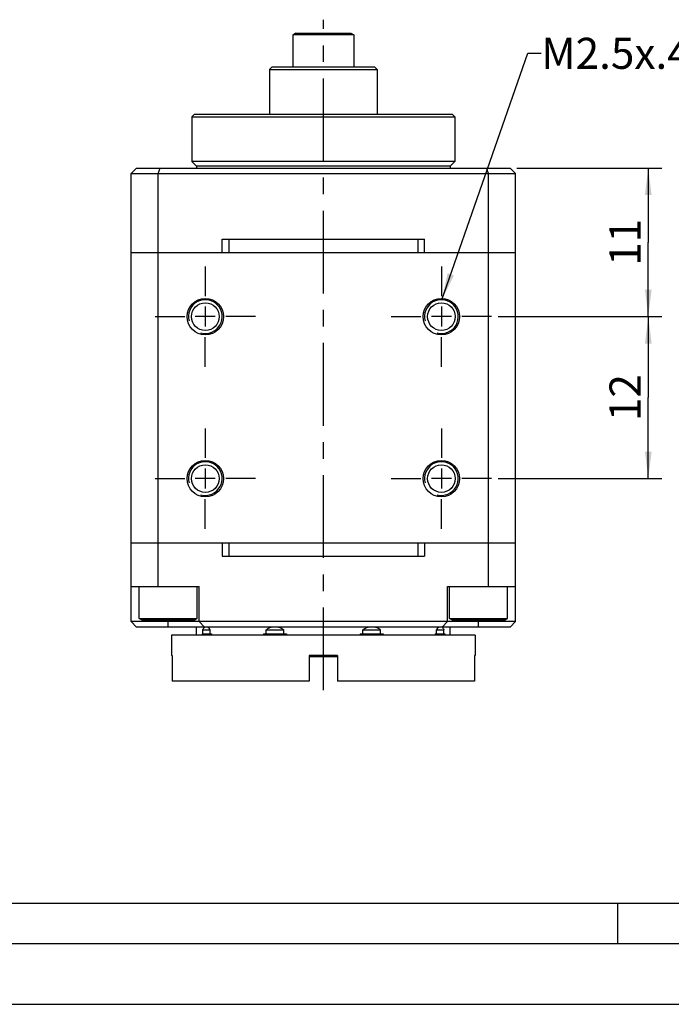
# Model space of a CAD drawing. Units: millimetres. Extents: x 0 to 297, y 0 to 210.
# Drawn here: x 106 to 154, y 0 to 73 of the extents above; entities that cross this region are included whole.
import ezdxf

# ---------------------------------------------------------------- set-up
doc = ezdxf.new("R2010")
doc.units = ezdxf.units.MM
doc.header["$LTSCALE"] = 16.335
doc.linetypes.add('CENTER', pattern=[0.6, 0.375, -0.075, 0.075, -0.075])
doc.layers.get('0').update_dxf_attribs({"linetype": 'CONTINUOUS'})
for name, color, linetype in [('02___PRT_ALL_AXES', 7, 'CONTINUOUS'), ('3_ALL_AXES', 7, 'CONTINUOUS'), ('7_ALL_FEATURES', 7, 'CONTINUOUS')]:
    doc.layers.add(name, color=color, linetype=linetype)
doc.styles.get("Standard").update_dxf_attribs({"font": 'txt', "width": 0.8})
doc.dimstyles.new('DIMSTYLE_1', dxfattribs={"dimtxt": 2.3, "dimasz": 2, "dimexe": 1, "dimexo": 0.5, "dimgap": 0.575, "dimtad": 1, "dimdsep": 46, "dimtxsty": 'Standard', "dimblk": '_FILLED', "dimblk1": '_FILLED', "dimblk2": '_FILLED', "dimcen": 0.09, "dimazin": 2, "dimtp": 0.01, "dimtm": 0.01, "dimtfac": 1, "dimtofl": 0, "dimtmove": 0, "dimatfit": 3, "dimldrblk": '_FILLED', "dimfxl": 0, "dimtolj": 1, "dimarcsym": 0})
doc.dimstyles.get("Standard").update_dxf_attribs({"dimtxt": 2.3, "dimasz": 2, "dimexe": 1, "dimexo": 0.5, "dimtad": 1, "dimdsep": 46, "dimtxsty": 'Standard', "dimblk": '_FILLED', "dimblk1": '_FILLED', "dimblk2": '_FILLED', "dimcen": 0.09, "dimazin": 2, "dimtol": 1, "dimtp": 0.01, "dimtm": 0.01, "dimtfac": 1, "dimtofl": 0, "dimtmove": 0, "dimatfit": 3, "dimldrblk": '_FILLED', "dimfxl": 0, "dimtolj": 1, "dimarcsym": 0})

# ---------------------------------------------------------------- blocks, each defined once
blk = doc.blocks.new('_FILLED')
at = {"color": 0, "linetype": 'ByBlock'}
blk.add_solid([(0, 0), (-1, 0.125), (-1, -0.125)], dxfattribs=at)
blk = doc.blocks.new('*D4')
at = {"color": 2, "linetype": 'Continuous'}
for p, q in [((141.659, 50.955), (153.778, 50.955)), ((152.778, 50.955), (152.778, 44.955)), ((152.778, 38.955), (152.778, 44.955)), ((141.659, 38.955), (153.778, 38.955))]:
    blk.add_line(p, q, dxfattribs=at)
at = {"color": 2, "linetype": 'Continuous', "xscale": 2, "yscale": 2, "zscale": 2}
for p, rotation in [((152.778, 50.955), 90), ((152.778, 38.955), 270)]:
    blk.add_blockref('_FILLED', p, dxfattribs=dict(at, rotation=rotation))
at = {"color": 2, "linetype": 'Continuous', "insert": (149.903, 44.955), "char_height": 2.3, "width": 3.68, "attachment_point": 2, "rotation": 90, "line_spacing_factor": 0.9}
blk.add_mtext('12', dxfattribs=at)
blk = doc.blocks.new('*D5')
at = {"color": 2, "linetype": 'Continuous'}
for p, q in [((143.046, 61.955), (153.778, 61.955)), ((152.778, 61.955), (152.778, 56.455)), ((152.778, 50.955), (152.778, 56.455)), ((141.659, 50.955), (153.778, 50.955))]:
    blk.add_line(p, q, dxfattribs=at)
at = {"color": 2, "linetype": 'Continuous', "xscale": 2, "yscale": 2, "zscale": 2}
for p, rotation in [((152.778, 61.955), 90), ((152.778, 50.955), 270)]:
    blk.add_blockref('_FILLED', p, dxfattribs=dict(at, rotation=rotation))
at = {"color": 2, "linetype": 'Continuous', "insert": (149.903, 56.455), "char_height": 2.3, "width": 3.68, "attachment_point": 2, "rotation": 90, "line_spacing_factor": 0.9}
blk.add_mtext('11', dxfattribs=at)

msp = doc.modelspace()

# ---------------------------------------------------------------- linework, layer by layer
at = {"color": 7, "linetype": 'Continuous'}
for p, q in [((119.702, 27.455), (120.405, 27.455)), ((124.267, 27.455), (125.965, 27.455)), ((131.427, 27.455), (133.125, 27.455)), ((136.987, 27.455), (137.69, 27.455)), ((150.5, 7.5), (150.5, 4.5)), ((8, 4.5), (293, 4.5)), ((0, 0), (297, 0))]:
    msp.add_line(p, q, dxfattribs=at)
at = {"color": 2, "linetype": 'Continuous'}
for p, q in [((119.702, 27.455), (119.702, 27.355)), ((120.405, 27.455), (120.405, 27.355)), ((124.267, 27.455), (124.267, 27.355)), ((125.965, 27.455), (125.965, 27.355)), ((131.427, 27.455), (131.427, 27.355)), ((133.125, 27.455), (133.125, 27.355)), ((136.987, 27.455), (136.987, 27.355)), ((137.69, 27.455), (137.69, 27.355))]:
    msp.add_line(p, q, dxfattribs=at)
at = {"color": 1, "linetype": 'Continuous'}
msp.add_line((16, 7.5), (290, 7.5), dxfattribs=at)
at = {"color": 2, "linetype": 'Continuous'}
for centre in [(119.946, 50.955), (137.446, 50.955), (119.946, 38.955), (137.446, 38.955)]:
    msp.add_arc(centre, 1.25, 255, 195, dxfattribs=at)
at = {"layer": '02___PRT_ALL_AXES', "color": 7, "linetype": 'CENTER'}
for p, q in [((119.946, 54.667), (119.946, 52.48)), ((137.446, 54.667), (137.446, 52.48)), ((116.234, 50.955), (118.421, 50.955)), ((123.659, 50.955), (121.471, 50.955)), ((133.734, 50.955), (135.921, 50.955)), ((141.159, 50.955), (138.971, 50.955)), ((119.946, 47.242), (119.946, 49.43)), ((137.446, 47.242), (137.446, 49.43)), ((119.946, 42.667), (119.946, 40.48)), ((137.446, 42.667), (137.446, 40.48)), ((116.234, 38.955), (118.421, 38.955)), ((123.659, 38.955), (121.471, 38.955)), ((133.734, 38.955), (135.921, 38.955)), ((141.159, 38.955), (138.971, 38.955)), ((119.946, 35.242), (119.946, 37.43)), ((137.446, 35.242), (137.446, 37.43))]:
    msp.add_line(p, q, dxfattribs=at)
at = {"layer": '02___PRT_ALL_AXES', "color": 7, "linetype": 'Continuous'}
for p, q in [((119.946, 51.697), (119.946, 50.212)), ((137.446, 51.697), (137.446, 50.212)), ((120.689, 50.955), (119.204, 50.955)), ((138.189, 50.955), (136.704, 50.955)), ((119.946, 39.697), (119.946, 38.212)), ((137.446, 39.697), (137.446, 38.212)), ((120.689, 38.955), (119.204, 38.955)), ((138.189, 38.955), (136.704, 38.955)), ((119.296, 27.355), (119.296, 27.955)), ((119.766, 27.755), (120.306, 27.755)), ((119.766, 27.355), (119.766, 27.755)), ((120.306, 27.355), (120.306, 27.755)), ((124.457, 27.755), (125.761, 27.755)), ((124.457, 27.355), (124.457, 27.755)), ((125.761, 27.355), (125.761, 27.755)), ((131.631, 27.755), (132.935, 27.755)), ((131.631, 27.355), (131.631, 27.755)), ((132.935, 27.355), (132.935, 27.755)), ((137.086, 27.755), (137.626, 27.755)), ((137.086, 27.355), (137.086, 27.755)), ((137.626, 27.355), (137.626, 27.755)), ((138.096, 27.355), (138.096, 27.955)), ((139.946, 27.355), (117.446, 27.355)), ((117.446, 27.355), (117.446, 25.855)), ((139.946, 27.355), (139.946, 25.855)), ((129.746, 25.755), (127.646, 25.755))]:
    msp.add_line(p, q, dxfattribs=at)
for centre, radius in [((119.946, 50.955), 1.35), ((119.946, 50.955), 1.025), ((137.446, 50.955), 1.35), ((137.446, 50.955), 1.025), ((119.946, 38.955), 1.35), ((137.446, 38.955), 1.35), ((119.946, 38.955), 1.025), ((137.446, 38.955), 1.025)]:
    msp.add_circle(centre, radius, dxfattribs=at)
for points, knots in [([(119.766, 27.755), (119.786, 27.791), (119.828, 27.86), (119.875, 27.926), (119.9, 27.956)], [0, 0, 0, 0, 0.512099, 1, 1, 1, 1]), ([(120.132, 27.956), (120.162, 27.926), (120.221, 27.859), (120.277, 27.79), (120.306, 27.755)], [0, 0, 0, 0, 0.482465, 1, 1, 1, 1]), ([(124.457, 27.755), (124.516, 27.791), (124.635, 27.862), (124.758, 27.927), (124.821, 27.956)], [0, 0, 0, 0, 0.499215, 1, 1, 1, 1]), ([(125.38, 27.956), (125.446, 27.927), (125.574, 27.862), (125.699, 27.791), (125.761, 27.755)], [0, 0, 0, 0, 0.497861, 1, 1, 1, 1]), ([(131.631, 27.755), (131.693, 27.791), (131.818, 27.862), (131.946, 27.927), (132.012, 27.956)], [0, 0, 0, 0, 0.502139, 1, 1, 1, 1]), ([(132.571, 27.956), (132.634, 27.927), (132.757, 27.862), (132.876, 27.791), (132.935, 27.755)], [0, 0, 0, 0, 0.500784, 1, 1, 1, 1]), ([(137.086, 27.755), (137.115, 27.79), (137.171, 27.859), (137.23, 27.926), (137.26, 27.956)], [0, 0, 0, 0, 0.517533, 1, 1, 1, 1]), ([(137.492, 27.956), (137.495, 27.951), (137.509, 27.935), (137.523, 27.917), (137.532, 27.904)], [0, 0, 0, 0, 0.244761, 1, 1, 1, 1]), ([(137.532, 27.904), (137.541, 27.892), (137.574, 27.844), (137.604, 27.793), (137.626, 27.755)], [0, 0, 0, 0, 0.245005, 1, 1, 1, 1])]:
    msp.add_open_spline(points, degree=3, knots=knots, dxfattribs=at)
at = {"layer": '3_ALL_AXES', "color": 7, "linetype": 'CENTER'}
msp.add_line((128.696, 23.272), (128.696, 72.955), dxfattribs=at)
at = {"layer": '7_ALL_FEATURES', "color": 7, "linetype": 'Continuous'}
for p, q in [((126.663, 71.955), (126.446, 71.83)), ((126.446, 71.83), (126.446, 69.455)), ((130.946, 71.83), (126.446, 71.83)), ((126.663, 71.955), (130.73, 71.955)), ((130.73, 71.955), (130.946, 71.83)), ((130.946, 71.83), (130.946, 69.455)), ((124.896, 69.455), (124.696, 69.255)), ((124.896, 69.455), (132.496, 69.455)), ((132.496, 69.455), (132.696, 69.255)), ((124.696, 69.255), (124.696, 65.955)), ((124.696, 69.255), (132.696, 69.255)), ((132.696, 69.255), (132.696, 65.955)), ((119.146, 65.955), (118.946, 65.755)), ((118.946, 65.755), (118.946, 62.455)), ((118.946, 65.755), (138.446, 65.755)), ((119.146, 65.955), (138.246, 65.955)), ((138.246, 65.955), (138.446, 65.755)), ((138.446, 65.755), (138.446, 62.455)), ((118.946, 62.455), (119.296, 62.105)), ((138.446, 62.455), (118.946, 62.455)), ((119.296, 62.105), (119.296, 61.955)), ((138.096, 62.105), (119.296, 62.105)), ((138.446, 62.455), (138.096, 62.105)), ((138.096, 62.105), (138.096, 61.955)), ((114.446, 61.555), (114.846, 61.955)), ((114.446, 28.355), (114.446, 61.555)), ((114.446, 61.555), (142.946, 61.555)), ((114.846, 61.955), (142.546, 61.955)), ((116.446, 61.555), (116.612, 61.955)), ((116.446, 30.955), (116.446, 61.555)), ((140.946, 61.555), (140.78, 61.955)), ((140.946, 30.955), (140.946, 61.555)), ((142.946, 61.555), (142.546, 61.955)), ((142.946, 28.355), (142.946, 61.555)), ((121.196, 55.705), (121.196, 56.705)), ((121.196, 56.705), (136.196, 56.705)), ((136.196, 55.705), (136.196, 56.705)), ((114.446, 55.705), (142.946, 55.705)), ((114.446, 34.205), (142.946, 34.205)), ((121.196, 34.205), (121.196, 33.205)), ((136.196, 34.205), (136.196, 33.205)), ((121.196, 33.205), (136.196, 33.205)), ((114.446, 30.955), (119.496, 30.955)), ((115.046, 28.58), (115.046, 30.955)), ((119.346, 28.58), (119.346, 30.955)), ((119.496, 28.355), (119.496, 30.955)), ((137.896, 30.955), (142.946, 30.955)), ((137.896, 28.355), (137.896, 30.955)), ((138.046, 28.58), (138.046, 30.955)), ((142.346, 28.58), (142.346, 30.955)), ((115.263, 28.455), (115.046, 28.58)), ((115.046, 28.58), (119.346, 28.58)), ((119.13, 28.455), (115.263, 28.455)), ((119.13, 28.455), (119.346, 28.58)), ((138.046, 28.58), (142.346, 28.58)), ((138.263, 28.455), (138.046, 28.58)), ((142.13, 28.455), (138.263, 28.455)), ((142.13, 28.455), (142.346, 28.58)), ((114.446, 28.355), (114.846, 27.955)), ((142.946, 28.355), (114.446, 28.355)), ((142.546, 27.955), (114.846, 27.955)), ((119.496, 28.355), (119.896, 27.955)), ((137.896, 28.355), (137.496, 27.955)), ((142.946, 28.355), (142.546, 27.955)), ((117.495, 25.855), (117.446, 25.855)), ((117.495, 25.855), (117.495, 23.955)), ((129.746, 25.855), (127.646, 25.855)), ((127.646, 25.855), (127.646, 23.955)), ((129.746, 25.855), (129.746, 23.955)), ((139.946, 25.855), (139.897, 25.855)), ((139.897, 25.855), (139.897, 23.955)), ((127.646, 23.955), (117.495, 23.955)), ((139.897, 23.955), (129.746, 23.955))]:
    msp.add_line(p, q, dxfattribs=at)
at = {"layer": '7_ALL_FEATURES', "color": 9, "linetype": 'Continuous'}
for p, q in [((121.696, 56.705), (121.696, 55.705)), ((135.696, 56.705), (135.696, 55.705)), ((121.696, 34.205), (121.696, 33.205)), ((135.696, 34.205), (135.696, 33.205)), ((117.196, 27.955), (117.196, 28.455)), ((140.196, 27.955), (140.196, 28.455))]:
    msp.add_line(p, q, dxfattribs=at)

# ---------------------------------------------------------------- texts
at = {"color": 2, "linetype": 'Continuous', "insert": (144.846, 71.613), "char_height": 2.3, "width": 44.16, "attachment_point": 1, "line_spacing_factor": 0.9}
msp.add_mtext('M2.5x.45 TAP DP3.0(Max.)', dxfattribs=at)

# ---------------------------------------------------------------- dimensions: what is measured, and where the dimension line sits
at = {"color": 2, "linetype": 'Continuous'}
for base, p1, p2, picture, middle in [((152.778, 50.955), (142.546, 61.955), (141.159, 50.955), '*D5', (152.778, 56.455)), ((152.778, 38.955), (141.159, 50.955), (141.159, 38.955), '*D4', (152.778, 45.185))]:
    dim = msp.add_linear_dim(base=base, p1=p1, p2=p2, angle=270, dimstyle='DIMSTYLE_1', dxfattribs=at)
    dim.commit()
    dim.dimension.update_dxf_attribs({"geometry": picture, "text_midpoint": middle, "dimtype": 160})

# ---------------------------------------------------------------- leaders
at = {"color": 2, "linetype": 'Continuous', "annotation_type": 0, "has_hookline": 1, "hookline_direction": 1, "text_width": 37.151}
msp.add_leader([(137.479, 52.205), (143.846, 70.463), (144.846, 70.463)], dimstyle='Standard', override={"dimtad": 0}, dxfattribs=at)

doc.saveas('drawing.dxf')
